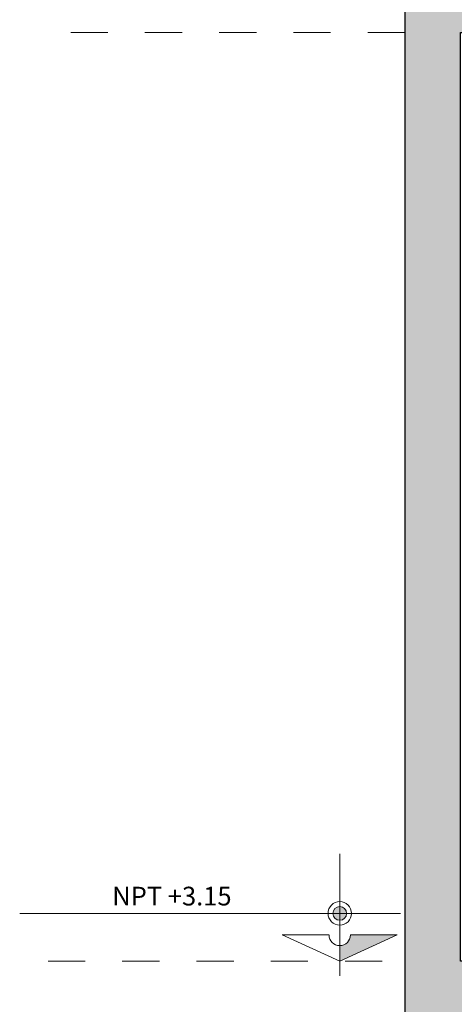
# Model space of a CAD drawing. Units: millimetres. Extents: x 37 to 643, y 8 to 111.
# Drawn here: x 99 to 100, y 100 to 103 of the extents above; entities that cross this region are included whole.
import ezdxf

# ---------------------------------------------------------------- set-up
doc = ezdxf.new("R2010")
doc.units = ezdxf.units.MM
doc.linetypes.add('HIDDEN2', pattern=[4.7625, 3.175, -1.5875])
doc.layers.get('0').update_dxf_attribs({"color": 250, "lineweight": 13})
doc.layers.add('fachada', color=7, linetype='Continuous', lineweight=13)
doc.layers.add('texto de escalera', color=252, linetype='Continuous', lineweight=9)
doc.layers.add('proyecccion', color=7, linetype='Continuous', lineweight=9, true_color=0x4b2a49)
doc.styles.add('STYLE1', font='arial.ttf', dxfattribs={"width": 2, "height": 0.065})

msp = doc.modelspace()

# ---------------------------------------------------------------- hatches: boundary and pattern name
at = {"lineweight": -3}
h = msp.add_hatch(color=30, dxfattribs=at)
h.set_gradient(color1=(255, 127, 0), color2=(255, 138, 20), one_color=1, tint=0.54, name='HEMISPHERICAL')
h.paths.add_polyline_path([(100.3785, 102.8338), (102.6666, 102.8338), (102.6666, 103.0338), (102.6133, 103.0338), (102.6133, 102.9338), (102.5133, 102.9338), (102.5133, 103.0338), (102.4133, 103.0338), (102.4133, 102.9338), (102.3133, 102.9338), (102.3133, 103.0338), (100.8252, 103.0338), (100.8252, 102.9338), (100.7252, 102.9338), (100.7252, 103.0338), (100.6252, 103.0338), (100.6252, 102.9338), (100.5252, 102.9338), (100.5252, 103.0338), (100.3785, 103.0338), (100.3785, 105.5338), (102.6666, 105.5338), (102.6666, 105.7338), (100.2285, 105.7338), (100.2285, 100.1338), (102.9666, 100.1338), (102.9666, 100.3338), (102.9166, 100.3338), (102.9166, 100.2338), (102.8166, 100.2338), (102.8166, 100.3338), (102.7166, 100.3338), (102.7166, 100.2338), (102.6166, 100.2338), (102.6166, 100.3338), (100.8252, 100.3338), (100.8252, 100.2338), (100.7252, 100.2338), (100.7252, 100.3338), (100.6252, 100.3338), (100.6252, 100.2338), (100.5252, 100.2338), (100.5252, 100.3338), (100.3785, 100.3338)])
h = msp.add_hatch(color=256)
h.paths.add_polyline_path([(100.0531, 100.4439), (100.0531, 100.4623), (100.0715, 100.4623, -0.414214)])
h.paths.add_polyline_path([(100.0347, 100.4623), (100.0531, 100.4623), (100.0531, 100.4439, -0.414214)])
h.paths.add_polyline_path([(100.0347, 100.4623, -0.414214), (100.0531, 100.4806), (100.0531, 100.4623)])
h.paths.add_polyline_path([(100.0531, 100.4623), (100.0531, 100.4806, -0.414214), (100.0715, 100.4623)])
at = {"linetype": 'Continuous'}
h = msp.add_hatch(color=256, dxfattribs=at)
h.paths.add_polyline_path([(100.0531, 100.3338), (100.0531, 100.3755, 0.414214), (100.082, 100.4045), (100.1162, 100.4045), (100.1328, 100.3702)])
h.paths.add_polyline_path([(100.1328, 100.3702), (100.1162, 100.4045), (100.208, 100.4045)])

# ---------------------------------------------------------------- linework, layer by layer
at = {"ltscale": 0.8}
for p, q in [((100.0531, 100.6223), (100.0531, 100.2939)), ((100.2167, 100.4623), (99.1912, 100.4623))]:
    msp.add_line(p, q, dxfattribs=at)
at = {"linetype": 'Continuous'}
for p, q in [((99.8981, 100.4045), (100.0241, 100.4045)), ((100.0531, 100.3338), (99.8981, 100.4045)), ((99.8981, 100.4045), (100.0241, 100.4045)), ((100.0531, 100.3338), (100.208, 100.4045)), ((100.208, 100.4045), (100.082, 100.4045)), ((100.0531, 100.3403), (100.0531, 100.3782))]:
    msp.add_line(p, q, dxfattribs=at)
at = {"ltscale": 0.8}
msp.add_circle((100.0531, 100.4623), 0.0316, dxfattribs=at)
msp.add_circle((100.0531, 100.4623), 0.0184)
at = {"linetype": 'Continuous'}
msp.add_arc((100.0531, 100.4045), 0.0289, 180, 0, dxfattribs=at)
at = {"layer": 'fachada', "lineweight": -3}
msp.add_lwpolyline([(100.3785, 105.5338), (102.6666, 105.5338), (102.6666, 105.7338), (100.2285, 105.7338), (100.2285, 105.7338), (100.2285, 103.0338), (100.2285, 102.8338), (100.2285, 100.3338), (100.2285, 100.1338), (102.9666, 100.1338), (102.9666, 100.3338), (100.3785, 100.3338), (100.3785, 102.8338), (102.6666, 102.8338), (102.6666, 103.0338), (100.3785, 103.0338)], close=True, dxfattribs=at)
at = {"layer": 'proyecccion', "linetype": 'HIDDEN2', "ltscale": 0.03}
for points in [[(99.2675, 103.0338), (100.2285, 103.0338), (100.2285, 102.8338), (99.2675, 102.8338)], [(99.2675, 100.3338), (100.2285, 100.3338), (100.2285, 100.1338), (99.2675, 100.1338)]]:
    msp.add_lwpolyline(points, dxfattribs=at)

# ---------------------------------------------------------------- texts
at = {"layer": 'texto de escalera', "linetype": 'Continuous', "ltscale": 0.5, "insert": (99.6011, 100.534), "char_height": 0.05036, "width": 0.710424, "attachment_point": 2, "style": 'STYLE1'}
msp.add_mtext('NPT +3.15', dxfattribs=at)

doc.saveas('drawing.dxf')
